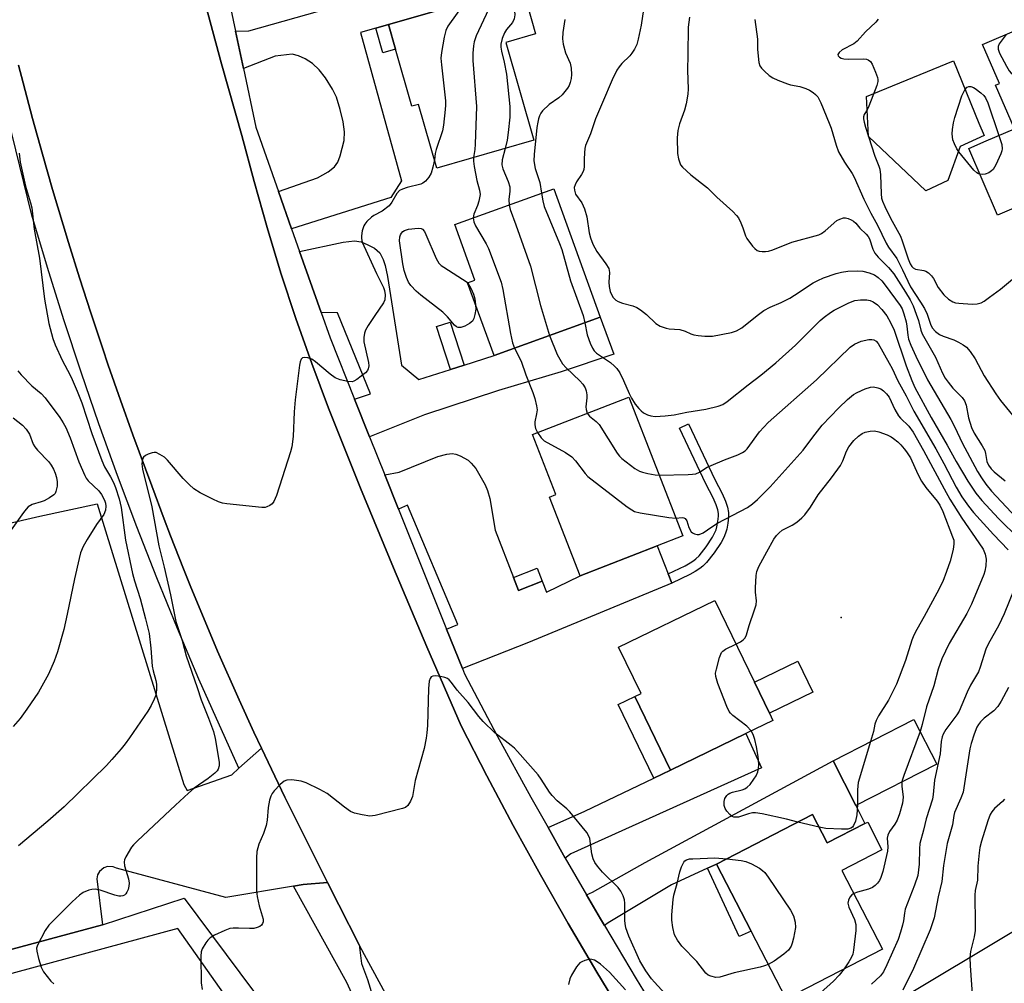
# Model space of a CAD drawing. Units: inches. Extents: x 1279760 to 1285760, y 481453 to 485453.
# Drawn here: x 1281461 to 1281722, y 483247 to 483503 of the extents above; entities that cross this region are included whole.
import ezdxf

# ---------------------------------------------------------------- set-up
doc = ezdxf.new("R2010")
doc.units = ezdxf.units.IN
doc.header["$MEASUREMENT"] = 0
for name, color, linetype in [('BLDG-Footprint', 5, 'Continuous'), ('CULTRL-Pad', 6, 'Continuous'), ('ELEV-Spot Elevation', 7, 'Continuous'), ('TRANS-Driveway', 251, 'Continuous'), ('TRANS-Non Street Sidewalk', 7, 'Continuous'), ('TRANS-Parking Lot', 4, 'Continuous'), ('TRANS-Road', 130, 'Continuous'), ('TRANS-Street Sidewalk', 7, 'Continuous'), ('Undefined', 1, 'Continuous')]:
    doc.layers.add(name, color=color, linetype=linetype)

msp = doc.modelspace()

# ---------------------------------------------------------------- linework, layer by layer
at = {"layer": 'BLDG-Footprint'}
for points, elevation in [([(1281594.19, 483510.78), (1281597.54, 483499.14), (1281589.6, 483496.86), (1281597.08, 483470.86), (1281571.27, 483463.44), (1281566.4, 483480.39), (1281564.67, 483479.9), (1281560.31, 483495.06), (1281558.43, 483501.6), (1281576.76, 483506.87), (1281585.63, 483509.42), (1281585.92, 483508.41)], 361.75), ([(1281752.74, 483464.92), (1281720.17, 483450.96), (1281712.58, 483468.67), (1281717.22, 483470.66), (1281724.69, 483473.86), (1281719.71, 483485.48), (1281720.7, 483485.91), (1281716.25, 483496.29), (1281735.71, 483504.63), (1281741.12, 483492.03), (1281745.65, 483481.46), (1281747.32, 483477.57)], 346.11), ([(1281614.7, 483423.85), (1281586.48, 483413.66), (1281579.48, 483432.98), (1281581.42, 483433.68), (1281576.08, 483448.45), (1281602.34, 483457.94)], 359.01), ([(1281629.83, 483363.14), (1281609.35, 483355.16), (1281601.2, 483376.08), (1281602.89, 483376.74), (1281596.68, 483392.68), (1281622.25, 483402.65), (1281636.62, 483365.78)], 358.61), ([(1281653.36, 483313.23), (1281633.35, 483303.55), (1281623.91, 483323.06), (1281625.53, 483323.84), (1281619.55, 483336.19), (1281645.15, 483348.58), (1281655.63, 483326.92), (1281659.62, 483318.69), (1281660.57, 483316.72)], 361.8), ([(1281704.05, 483305.08), (1281682.56, 483294.15), (1281676.52, 483306.03), (1281698.01, 483316.95)], 360.86), ([(1281671.1, 483291.75), (1281675, 483284.19), (1281685, 483289.35), (1281685.72, 483289.72), (1281689.52, 483282.35), (1281678.87, 483276.85), (1281689.64, 483255.97), (1281664.03, 483242.75), (1281654.74, 483260.75), (1281645.55, 483278.57)], 361.46)]:
    msp.add_lwpolyline(points, close=True, dxfattribs=dict(at, elevation=elevation))
at = {"layer": 'CULTRL-Pad'}
for points in [[(1281706.97, 483460.14), (1281701.14, 483457.46), (1281685.94, 483471.86), (1281685.41, 483482.52), (1281708.5, 483491.97), (1281715.28, 483475.4), (1281716.63, 483472.09), (1281710.27, 483469.23)], [(1281671.13, 483324.26), (1281659.62, 483318.69), (1281655.63, 483326.92), (1281667.15, 483332.49)]]:
    msp.add_lwpolyline(points, close=True, dxfattribs=at)
at = {"layer": 'ELEV-Spot Elevation'}
msp.add_point((1281678.65, 483344.04, 363.87), dxfattribs=at)
at = {"layer": 'TRANS-Driveway'}
msp.add_lwpolyline([(1281576.76, 483506.87), (1281558.43, 483501.6), (1281555.11, 483500.64), (1281551, 483499.46), (1281561.89, 483460.12), (1281559.08, 483455.69), (1281532.73, 483447.37), (1281529.24, 483457.28), (1281539.62, 483460.86), (1281542.46, 483462.49), (1281544.14, 483463.79), (1281544.96, 483465.04), (1281545.66, 483466.73), (1281546.66, 483470.76), (1281546.74, 483473.09), (1281546.4, 483475.77), (1281545.66, 483479.05), (1281544.63, 483482.28), (1281543.6, 483484.44), (1281541.72, 483487.41), (1281540, 483489.59), (1281538.31, 483491.24), (1281536.29, 483492.5), (1281534.55, 483493.32), (1281532.84, 483493.75), (1281528.39, 483493.23), (1281519.94, 483489.88), (1281517.82, 483499.87), (1281521.32, 483499.95), (1281574.48, 483514.94)], dxfattribs=at)
for points in [[(1281574.88, 483409.94), (1281578.54, 483411.11), (1281586.48, 483413.66), (1281614.7, 483423.85), (1281618.26, 483414.03), (1281604.3, 483409.34), (1281587.69, 483404.35), (1281568.01, 483397.87), (1281553.45, 483392.05), (1281549.46, 483402.04), (1281553.65, 483403.47), (1281544.89, 483425.02), (1281540.56, 483425.1), (1281534.85, 483441.33), (1281546.43, 483443.8), (1281549.39, 483444.12), (1281551.22, 483443.83), (1281553, 483443.11), (1281554.7, 483442.17), (1281556.16, 483440.91), (1281557.08, 483439.2), (1281557.59, 483437.61), (1281558.2, 483434.7), (1281561.95, 483411.13), (1281566.51, 483407.26)], [(1281591.64, 483354.72), (1281592.97, 483351.27), (1281599.29, 483353.7), (1281600.4, 483350.83), (1281609.35, 483355.16), (1281629.83, 483363.14), (1281632.73, 483355.68), (1281633.7, 483353.19), (1281595.61, 483337.44), (1281578.07, 483330.5), (1281573.88, 483340.96), (1281576.87, 483342.23), (1281563.46, 483373.88), (1281561.11, 483372.89), (1281557.5, 483381.94), (1281561.3, 483382.66), (1281571.6, 483386.86), (1281573.93, 483387.48), (1281575.38, 483387.65), (1281576.37, 483387.45), (1281577.52, 483386.99), (1281579.57, 483385.83), (1281580.39, 483385.11), (1281581.62, 483383.62), (1281584.15, 483379.32), (1281584.75, 483377.85), (1281585.33, 483375.73), (1281586.79, 483367.31)], [(1281605.39, 483280.17), (1281600.82, 483288.29), (1281610.62, 483292.6), (1281628.93, 483301.43), (1281633.35, 483303.55), (1281653.36, 483313.23), (1281657.49, 483304.17), (1281606.91, 483281.25)], [(1281645.55, 483278.57), (1281643.22, 483277.49), (1281633.61, 483273.07), (1281616.76, 483262.98), (1281615.79, 483262.26), (1281614.74, 483264.04), (1281611.05, 483270.39), (1281612.62, 483271.09), (1281626.64, 483278.98), (1281676.52, 483306.03), (1281682.56, 483294.15), (1281685, 483289.35), (1281675, 483284.19), (1281671.1, 483291.75)]]:
    msp.add_lwpolyline(points, close=True, dxfattribs=at)
at = {"layer": 'TRANS-Non Street Sidewalk'}
for points in [[(1281555.11, 483500.64), (1281558.43, 483501.6), (1281560.31, 483495.06), (1281556.99, 483494.1)], [(1281578.54, 483411.11), (1281574.88, 483409.94), (1281571.21, 483421.39), (1281574.87, 483422.57)], [(1281633.7, 483353.19), (1281632.73, 483355.68), (1281637.26, 483357.84), (1281638.55, 483358.56), (1281639.58, 483359.24), (1281640.11, 483359.67), (1281640.94, 483360.5), (1281642.84, 483362.82), (1281644.5, 483365.38), (1281645.08, 483366.49), (1281645.47, 483367.4), (1281645.69, 483368.17), (1281645.94, 483369.54), (1281646.08, 483370.96), (1281646.09, 483371.72), (1281645.92, 483372.71), (1281645.47, 483374), (1281644.65, 483375.83), (1281642.74, 483379.58), (1281635.7, 483394.37), (1281638.1, 483395.51), (1281645.13, 483380.76), (1281647.05, 483376.99), (1281647.96, 483374.99), (1281648.51, 483373.38), (1281648.76, 483371.93), (1281648.75, 483370.81), (1281648.58, 483369.17), (1281648.29, 483367.56), (1281648, 483366.52), (1281647.5, 483365.34), (1281646.8, 483364.03), (1281644.99, 483361.25), (1281642.93, 483358.71), (1281641.9, 483357.69), (1281641.17, 483357.09), (1281639.94, 483356.28), (1281638.48, 483355.46)], [(1281599.29, 483353.7), (1281592.97, 483351.27), (1281591.64, 483354.72), (1281597.97, 483357.15)], [(1281633.35, 483303.55), (1281628.93, 483301.43), (1281619.49, 483320.92), (1281623.91, 483323.06)], [(1281643.22, 483277.49), (1281645.55, 483278.57), (1281654.74, 483260.75), (1281651.6, 483259.3)]]:
    msp.add_lwpolyline(points, close=True, dxfattribs=at)
at = {"layer": 'TRANS-Parking Lot'}
for points in [[(1281408.4, 483357.75, 0), (1281465.86, 483370.97, 0), (1281481.09, 483374.27, 0), (1281504.13, 483299.67, 0), (1281505.01, 483298.14, 0), (1281516.81, 483302.32, 0), (1281518.73, 483304.02, 0), (1281524.72, 483309.33, 0), (1281530.94, 483296.32, 0), (1281542.27, 483273.66, 0), (1281535.76, 483273.17, 0), (1281533.2, 483272.74, 0), (1281515.22, 483269.68, 0), (1281486.23, 483277.52, 0), (1281485.31, 483277.87, 0), (1281483.79, 483277.89, 0), (1281482.84, 483277.54, 0), (1281481.73, 483276.59, 0), (1281481.21, 483275.7, 0), (1281480.98, 483274.69, 0), (1281482.51, 483262.4, 0), (1281453.81, 483254.75, 0)], [(1281656.22, 483219.81, 0), (1281762.46, 483283.48, 0), (1281771.96, 483289.31, 0), (1281810.11, 483234.31, 0)]]:
    msp.add_polyline3d(points, dxfattribs=at)
at = {"layer": 'TRANS-Road'}
for points in [[(1281456.65, 483760.28), (1281466.96, 483697.39), (1281488.6, 483601.68), (1281504.07, 483529.49), (1281508.94, 483510.29), (1281514.09, 483491.17), (1281519.54, 483472.12), (1281522.74, 483459.86), (1281526.2, 483447.66), (1281529.9, 483435.54), (1281533.85, 483423.49), (1281538.05, 483411.52), (1281542.49, 483399.65), (1281551.03, 483378.44), (1281559.75, 483357.3), (1281568.67, 483336.24), (1281577.78, 483315.27), (1281584.6, 483301.99), (1281591.6, 483288.81), (1281598.79, 483275.73), (1281606.18, 483262.75), (1281613.75, 483249.88), (1281627.47, 483227.23)], [(1281561.56, 483237.03), (1281552.07, 483254.48), (1281550.68, 483257.14), (1281545.26, 483267.73), (1281542.27, 483273.66), (1281530.94, 483296.32), (1281524.72, 483309.33), (1281522.73, 483313.61), (1281518.83, 483322.22), (1281513.08, 483335.16), (1281505.82, 483352.6), (1281504.05, 483356.97), (1281500.6, 483365.76), (1281498.9, 483370.17), (1281495.59, 483379.01), (1281490.59, 483392.63), (1281487.27, 483401.85), (1281484.04, 483411.09), (1281482.46, 483415.73), (1281479.38, 483425.02), (1281476.37, 483434.34), (1281473.45, 483443.68), (1281472.02, 483448.37), (1281469.25, 483457.76), (1281466.55, 483467.17), (1281463.94, 483476.61), (1281461.41, 483486.07), (1281460.18, 483490.81)]]:
    msp.add_lwpolyline(points, dxfattribs=at)
at = {"layer": 'TRANS-Street Sidewalk'}
for points in [[(1281627.47, 483227.23), (1281613.75, 483249.88), (1281606.18, 483262.75), (1281598.79, 483275.73), (1281591.6, 483288.81), (1281584.6, 483301.99), (1281577.78, 483315.27), (1281568.67, 483336.24), (1281559.75, 483357.3), (1281551.03, 483378.44), (1281542.49, 483399.65), (1281538.05, 483411.52), (1281533.85, 483423.49), (1281529.9, 483435.54), (1281526.2, 483447.66), (1281522.74, 483459.86), (1281519.54, 483472.12), (1281514.09, 483491.17), (1281508.94, 483510.29), (1281504.07, 483529.49), (1281488.6, 483601.68), (1281466.96, 483697.39), (1281456.65, 483760.28)], [(1281507.98, 483546.22), (1281517.82, 483499.87), (1281519.94, 483489.88), (1281523.23, 483474.37), (1281529.24, 483457.28), (1281532.73, 483447.37), (1281534.85, 483441.33), (1281540.56, 483425.1), (1281542.92, 483418.39), (1281549.46, 483402.04), (1281553.45, 483392.05), (1281557.5, 483381.94), (1281561.11, 483372.89), (1281573.88, 483340.96), (1281578.07, 483330.5), (1281578.63, 483329.09), (1281587.36, 483312.66), (1281596.29, 483296.34), (1281600.82, 483288.29), (1281605.39, 483280.17), (1281611.05, 483270.39), (1281614.74, 483264.04), (1281615.79, 483262.26), (1281624.25, 483248.04), (1281633.95, 483232.17)], [(1281460.18, 483490.81), (1281461.41, 483486.07), (1281463.94, 483476.61), (1281466.55, 483467.17), (1281469.25, 483457.76), (1281472.02, 483448.37), (1281473.45, 483443.68), (1281476.37, 483434.34), (1281479.38, 483425.02), (1281482.46, 483415.73), (1281484.04, 483411.09), (1281487.27, 483401.85), (1281490.59, 483392.63), (1281495.59, 483379.01), (1281498.9, 483370.17), (1281500.6, 483365.76), (1281504.05, 483356.97), (1281505.82, 483352.6), (1281513.08, 483335.16), (1281518.83, 483322.22), (1281522.73, 483313.61), (1281524.72, 483309.33), (1281518.73, 483304.02), (1281508.12, 483327.71), (1281502.43, 483341.12), (1281496.93, 483354.61), (1281491.61, 483368.17), (1281486.49, 483381.81), (1281481.55, 483395.51), (1281476.8, 483409.29), (1281472.25, 483423.12), (1281467.88, 483437.02), (1281463.71, 483450.98), (1281450.98, 483502.63)], [(1281548.69, 483244.22), (1281547.37, 483247.14), (1281533.2, 483272.74), (1281535.76, 483273.17), (1281542.27, 483273.66), (1281545.26, 483267.73), (1281550.68, 483257.14), (1281551.28, 483252.19), (1281552.85, 483247.92), (1281554.19, 483243.57)], [(1281453.81, 483254.75), (1281482.51, 483262.4), (1281504.23, 483269.47), (1281544.87, 483214.9)], [(1281548.68, 483196), (1281502.5, 483261.43), (1281439.38, 483244.32)]]:
    msp.add_lwpolyline(points, dxfattribs=at)
at = {"layer": 'Undefined'}
msp.add_line((1281672.85, 483288.36, 362), (1281667.2, 483289.74, 362), dxfattribs=at)
for points, elevation in [([(1281592.53, 483510.3), (1281592.01, 483509.35), (1281591.75, 483508.12), (1281591.76, 483506.98), (1281591.99, 483504.14), (1281591.87, 483503.08), (1281591.38, 483502.16), (1281589.82, 483500.28), (1281589.23, 483499.38), (1281588.62, 483497.9), (1281588.29, 483496.34), (1281588.29, 483495.56), (1281588.43, 483494.52), (1281589.16, 483491.57), (1281589.77, 483488.41), (1281590.69, 483479.85), (1281590.69, 483477), (1281590.28, 483472.89), (1281589.98, 483470.85), (1281589.43, 483468.66)], 358), ([(1281578.75, 483507.44), (1281574.23, 483501.17), (1281573.67, 483500.02), (1281573.24, 483498.28), (1281572.49, 483494.15), (1281572.36, 483492.67), (1281572.49, 483490.93), (1281573.55, 483481.33), (1281573.61, 483480.18), (1281573.54, 483478.99), (1281573.07, 483474.83), (1281572.82, 483473.36), (1281571.13, 483468.42), (1281570.88, 483467.36), (1281570.63, 483465.68)], 362), ([(1281585.98, 483508.42), (1281585.03, 483505.61), (1281581.72, 483498.61), (1281581.22, 483497.04), (1281581.01, 483495.98), (1281580.86, 483494.03), (1281580.87, 483492.07), (1281581.86, 483479.86), (1281581.47, 483469.78), (1281581.36, 483468.36), (1281581.05, 483466.25)], 360), ([(1281626.74, 483509.18), (1281625.54, 483501.44), (1281624.8, 483497.72), (1281624.42, 483496.32), (1281623.83, 483495.1), (1281623.09, 483493.95), (1281622.53, 483493.31), (1281620.44, 483491.29), (1281619.7, 483490.4), (1281619.06, 483489.45), (1281617.85, 483486.9), (1281615.25, 483480.85), (1281613.47, 483476.58), (1281612.09, 483472.54), (1281610.81, 483469.5), (1281610.62, 483468.69), (1281610.49, 483467.55), (1281610.41, 483465.82), (1281610.42, 483463.91), (1281610.31, 483463.1), (1281610.14, 483462.54), (1281609.75, 483461.75), (1281608.42, 483459.78), (1281608, 483459.02), (1281607.81, 483458.34), (1281607.82, 483457.56), (1281608.16, 483456.53), (1281609.8, 483454.19), (1281610.47, 483452.66), (1281611.09, 483450.52), (1281611.72, 483446.28), (1281612.13, 483444.9), (1281612.74, 483443.28), (1281613.79, 483441.27), (1281616.22, 483438.06), (1281616.93, 483436.81), (1281617.07, 483436.28), (1281617.11, 483435.73), (1281616.96, 483433.16), (1281617.04, 483431.99), (1281617.37, 483430.64), (1281618.05, 483429.21), (1281618.79, 483428.41), (1281619.49, 483427.98), (1281620.56, 483427.62), (1281623.36, 483426.91), (1281624.41, 483426.47), (1281625.37, 483425.83), (1281626.97, 483424.55), (1281629.43, 483422.14), (1281630.62, 483421.5), (1281632.17, 483420.95), (1281632.99, 483420.79), (1281635.83, 483420.58), (1281637.23, 483420.16), (1281638.75, 483419.44), (1281639.52, 483419.16), (1281640.68, 483418.97), (1281642.46, 483418.81), (1281643.65, 483418.78), (1281644.52, 483418.84), (1281649.59, 483419.82), (1281650.9, 483420.26), (1281652.27, 483421.03), (1281656.34, 483424.31), (1281658.18, 483425.62), (1281659.85, 483426.49), (1281662.77, 483427.77), (1281665.04, 483428.93), (1281666.29, 483429.67), (1281671.22, 483432.96), (1281672.47, 483433.61), (1281674.01, 483434.28), (1281677.34, 483435.43), (1281678.75, 483435.82), (1281680.46, 483436.04), (1281683.03, 483436.21), (1281684.46, 483436.08), (1281686.14, 483435.62), (1281687.5, 483435.09), (1281688.49, 483434.44), (1281689.46, 483433.5), (1281690.36, 483432.38), (1281694.33, 483426.93), (1281694.86, 483426.06), (1281695.36, 483424.78), (1281695.92, 483422.6), (1281696.12, 483421.5), (1281696.36, 483419.05), (1281696.6, 483418.03), (1281697.21, 483416.41), (1281698.5, 483413.48), (1281701.61, 483407.22), (1281707.78, 483396.66), (1281708.87, 483394.62), (1281710.84, 483390.47), (1281714.93, 483382.86), (1281715.95, 483381.14), (1281717.09, 483379.46), (1281718.61, 483377.63), (1281727.79, 483367.81)], 354), ([(1281605.31, 483502.93), (1281604.78, 483499.5), (1281604.63, 483497.78), (1281604.81, 483496.36), (1281605.46, 483494.12), (1281606.69, 483491.36), (1281606.98, 483490.02), (1281607.07, 483488.37), (1281606.94, 483487.3), (1281606.69, 483486.23), (1281606.4, 483485.44), (1281606.01, 483484.69), (1281605.32, 483483.77), (1281604.56, 483482.9), (1281603.7, 483482.16), (1281601.17, 483480.39), (1281599.36, 483478.69), (1281598.9, 483478.03), (1281598.54, 483477.31), (1281598.27, 483476.53), (1281598.08, 483475.68), (1281597.86, 483474.22), (1281597.12, 483467.08), (1281597.04, 483465.36), (1281597.37, 483463.36), (1281598.66, 483459.62), (1281599.1, 483456.77)], 356), ([(1281638.43, 483503.56), (1281638.06, 483500.9), (1281637.99, 483493.62), (1281637.86, 483489.43), (1281638.02, 483484.49), (1281637.97, 483483.06), (1281637.49, 483480.55), (1281637.07, 483478.89), (1281635.71, 483475.18), (1281635.28, 483473.49), (1281635.09, 483471.47), (1281635.24, 483467.38), (1281635.49, 483465.95), (1281635.8, 483464.86), (1281636.03, 483464.35), (1281636.55, 483463.68), (1281638.76, 483461.7), (1281643.22, 483458.18), (1281645.64, 483455.75), (1281649.91, 483451.92), (1281650.92, 483450.9), (1281651.4, 483450.21), (1281652.03, 483448.92), (1281652.57, 483447.59), (1281653.25, 483445.5), (1281653.61, 483444.75), (1281655.14, 483442.69), (1281655.72, 483442.08), (1281656.36, 483441.6), (1281656.87, 483441.42), (1281657.7, 483441.29), (1281658.56, 483441.28), (1281659.4, 483441.39), (1281660.49, 483441.74), (1281665.59, 483443.75), (1281672.72, 483445.75), (1281673.5, 483446.12), (1281674.44, 483446.79), (1281677.57, 483449.54), (1281678.29, 483449.91), (1281679.31, 483450.21), (1281679.83, 483450.25), (1281680.58, 483450.08), (1281681.31, 483449.75), (1281681.99, 483449.33), (1281682.55, 483448.79), (1281683.67, 483447.48), (1281685.34, 483445.89), (1281685.85, 483445.28), (1281686.19, 483444.69), (1281687.07, 483441.91), (1281687.58, 483440.9), (1281688.47, 483439.8), (1281691.22, 483437.09), (1281692.71, 483435.37), (1281695.79, 483430.53), (1281697.02, 483428.43), (1281697.8, 483426.86), (1281698.63, 483424.65), (1281699.18, 483422.96), (1281699.81, 483420.42), (1281700.16, 483419.42), (1281703.74, 483413.24), (1281705.63, 483409.02), (1281706.34, 483407.69), (1281707.06, 483406.57), (1281708.31, 483404.98), (1281710.78, 483402.5), (1281711.41, 483401.62), (1281711.88, 483400.44), (1281712.5, 483397.1), (1281713.28, 483394.58), (1281713.98, 483393.06), (1281716.13, 483389.64), (1281716.8, 483388.4), (1281717.05, 483387.63), (1281717.37, 483385.49), (1281717.8, 483384.51), (1281718.49, 483383.59), (1281719.31, 483382.76), (1281722.25, 483380.37)], 352), ([(1281655.75, 483502.98), (1281656.5, 483497.67), (1281656.5, 483495.02), (1281656.71, 483492.34), (1281656.84, 483491.47), (1281657.1, 483490.66), (1281657.55, 483489.99), (1281658.32, 483489.19), (1281659.58, 483488.06), (1281660.51, 483487.41), (1281661.87, 483486.8), (1281664.39, 483485.85), (1281665.23, 483485.62), (1281667.66, 483485.16), (1281669.32, 483484.64), (1281670.31, 483484.14), (1281671.24, 483483.56), (1281671.89, 483483.01), (1281672.47, 483482.36), (1281673.29, 483480.83), (1281675.53, 483475.44), (1281676, 483474.04), (1281677.32, 483469.52), (1281678.01, 483467.8), (1281679.57, 483465.06), (1281681.57, 483461.99), (1281682.12, 483461.02), (1281684.68, 483455.19), (1281686.57, 483451.45), (1281688.34, 483448.28), (1281690.59, 483443.54), (1281691.27, 483442.44), (1281693.44, 483439.42), (1281695.01, 483436.41), (1281697.05, 483431.94), (1281699.79, 483427.81), (1281700.83, 483426.12), (1281701.53, 483424.63), (1281702.44, 483421.98), (1281702.89, 483421.04), (1281703.74, 483420.07), (1281704.8, 483419.27), (1281705.77, 483418.78), (1281708.6, 483417.82), (1281709.88, 483417.21), (1281711.08, 483416.5), (1281711.98, 483415.86), (1281712.96, 483414.78), (1281714.26, 483412.79), (1281716.67, 483408.25), (1281719.77, 483403.5), (1281721.03, 483401.71), (1281724.19, 483397.84)], 350), ([(1281688.5, 483503.03), (1281687.91, 483502.24), (1281685.13, 483499.67), (1281682.89, 483497.17), (1281682.01, 483496.5), (1281678.96, 483494.87), (1281678.13, 483494.19), (1281677.81, 483493.64), (1281677.87, 483493.31), (1281678.22, 483492.89), (1281678.65, 483492.68), (1281679.43, 483492.49), (1281680.64, 483492.41), (1281684.59, 483492.51), (1281685.43, 483492.39), (1281685.87, 483492.22), (1281686.43, 483491.75), (1281686.87, 483491.05), (1281687.82, 483488.91), (1281688.33, 483487.55), (1281688.45, 483487.01), (1281688.46, 483486.46), (1281688.19, 483485.37), (1281686.06, 483479.93), (1281685.56, 483478.9), (1281684.8, 483477.67), (1281684.65, 483477.06), (1281684.65, 483476.51), (1281684.77, 483475.69), (1281685.13, 483474.35), (1281687.64, 483466.66), (1281688.67, 483463.99), (1281688.91, 483463.15), (1281689.1, 483461.7), (1281689.27, 483456.61), (1281689.42, 483455.49), (1281689.65, 483454.69), (1281690.25, 483453.25), (1281691.77, 483450.12), (1281694.41, 483445.37), (1281694.91, 483444.13), (1281696.49, 483439.37), (1281697.03, 483438.05), (1281697.42, 483437.34), (1281697.77, 483436.95), (1281698.39, 483436.58), (1281700.63, 483436.3), (1281701.14, 483436.12), (1281701.83, 483435.63), (1281702.66, 483434.82), (1281703.2, 483434.13), (1281704.46, 483431.77), (1281705.94, 483429.75), (1281707.16, 483428.6), (1281708.32, 483427.89), (1281709.03, 483427.67), (1281709.89, 483427.54), (1281713.43, 483427.34), (1281714.84, 483427.42), (1281715.86, 483427.69), (1281716.63, 483428.1), (1281718.09, 483429.14), (1281720.97, 483431.31), (1281724.21, 483433.93)], 348), ([(1281722.54, 483498.98), (1281720.68, 483496.49), (1281720.38, 483495.78), (1281720.35, 483495.04), (1281720.74, 483493.99), (1281722.58, 483490.58), (1281723.32, 483489.32), (1281723.87, 483488.67), (1281724.57, 483488.2), (1281726.19, 483487.48), (1281744.63, 483479.89), (1281745.73, 483479.48), (1281746.57, 483479.31)], 346), ([(1281715.5, 483461.85), (1281715.13, 483461.95), (1281714.7, 483462.19), (1281713.92, 483462.89), (1281709.94, 483467.78), (1281709.42, 483468.59), (1281708.78, 483469.9), (1281708.38, 483470.98), (1281708.21, 483471.76), (1281708.15, 483472.57), (1281708.24, 483473.73), (1281708.53, 483475.48), (1281708.9, 483476.88), (1281710.73, 483482.7), (1281711.56, 483484.25), (1281712.18, 483484.98), (1281712.6, 483485.14), (1281713.08, 483485.12), (1281713.83, 483484.9), (1281714.3, 483484.65), (1281715.76, 483483.48), (1281716.53, 483482.74), (1281717.02, 483482.12), (1281717.64, 483480.79), (1281720.55, 483472.09)], 348), ([(1281720.55, 483472.09), (1281721.32, 483469.74), (1281721.48, 483468.62), (1281721.39, 483468.07), (1281721.11, 483467.26), (1281719.79, 483464.3), (1281719.04, 483463.07), (1281718.64, 483462.69), (1281717.94, 483462.23), (1281716.92, 483461.87), (1281716.13, 483461.8), (1281715.5, 483461.85)], 348), ([(1281589.43, 483468.66), (1281588.66, 483465.67), (1281588.57, 483464.33), (1281588.81, 483463.3), (1281590.28, 483459.89), (1281590.7, 483458.49), (1281590.71, 483457.33), (1281590.38, 483455.14), (1281590.46, 483453.65)], 358), ([(1281460.34, 483467.4), (1281460.67, 483465.05), (1281462.01, 483458.7), (1281463.4, 483454.2), (1281463.71, 483452.88), (1281464.33, 483447.28), (1281465.79, 483439.5), (1281467.13, 483428.61), (1281468.25, 483422.2), (1281469.33, 483418.19), (1281469.91, 483416.51), (1281471.75, 483412.41), (1281473.22, 483409.76), (1281474.14, 483407.94), (1281475.76, 483404.22), (1281476.98, 483401.11), (1281479.62, 483392.99), (1281482.28, 483385.82), (1281483.04, 483384.13), (1281484.66, 483381.44), (1281485.45, 483379.92), (1281485.96, 483378.62), (1281486.92, 483375.58), (1281487.42, 483373.32), (1281488.58, 483364.63), (1281490.5, 483355.76), (1281490.99, 483353.79), (1281492.54, 483349.08), (1281493.96, 483343.74), (1281494.91, 483339.81), (1281495.34, 483335.95), (1281495.66, 483331.11), (1281495.92, 483329.88), (1281496.66, 483327.38), (1281496.87, 483326.32), (1281496.86, 483324.91), (1281496.63, 483323.47), (1281496.26, 483322.41), (1281495.41, 483320.67), (1281494.5, 483319.18), (1281489.68, 483312.13), (1281488.54, 483310.53), (1281487.46, 483309.18), (1281484.99, 483306.31), (1281483.53, 483304.76), (1281472.32, 483293.79), (1281467.94, 483289.94), (1281460.22, 483283.41)], 364), ([(1281570.63, 483465.68), (1281570.24, 483463.68), (1281569.75, 483462.07), (1281569.18, 483461.08), (1281568.25, 483459.97), (1281567.59, 483459.44), (1281567.08, 483459.22), (1281563.45, 483458.31), (1281562.13, 483457.86), (1281561.41, 483457.48), (1281560.67, 483456.68), (1281559.32, 483454.37), (1281558.59, 483453.47), (1281556.79, 483452.05), (1281554.6, 483450.87), (1281553.9, 483450.41), (1281552.67, 483449.25), (1281552.14, 483448.59), (1281551.88, 483448.11), (1281551.47, 483446.82), (1281551.24, 483445.48), (1281551.27, 483444.74), (1281551.49, 483443.76), (1281555.24, 483435.43), (1281557.12, 483431.74), (1281557.43, 483430.93), (1281557.57, 483429.81), (1281557.46, 483428.42), (1281557.15, 483427.65), (1281554.79, 483424.31), (1281553.03, 483421.64), (1281552.33, 483420.39), (1281552.07, 483419.6), (1281551.92, 483418.48), (1281551.94, 483417.35), (1281553.15, 483411.83), (1281553.19, 483410.97), (1281553.05, 483410.15), (1281552.84, 483409.65), (1281552.32, 483409.03), (1281550.02, 483407.3), (1281549.29, 483406.89), (1281548.79, 483406.72), (1281547.67, 483406.74), (1281545.64, 483407.19), (1281544.29, 483407.74), (1281542.93, 483408.75), (1281539.11, 483412.02), (1281538.06, 483412.67), (1281537.02, 483413.05), (1281536.26, 483413.18), (1281535.6, 483413.04), (1281535.27, 483412.72), (1281534.97, 483411.98), (1281534.82, 483411.11), (1281533.67, 483401.9), (1281533.37, 483398.7), (1281533.12, 483392.16), (1281532.81, 483389.45), (1281532.45, 483388.08), (1281528.68, 483376.49), (1281528.03, 483374.91), (1281527.54, 483374.27), (1281526.91, 483373.81), (1281526.18, 483373.47), (1281525.67, 483373.33), (1281524.8, 483373.28), (1281515.56, 483374.28), (1281514.4, 483374.48), (1281513.33, 483374.79), (1281511.76, 483375.48), (1281508.42, 483377.2), (1281506.72, 483378.25), (1281505.47, 483379.37), (1281503.9, 483380.97), (1281499.79, 483385.88), (1281498.92, 483386.63), (1281497.72, 483387.42), (1281496.73, 483387.87), (1281496.22, 483387.92), (1281495.7, 483387.84), (1281494.66, 483387.5), (1281493.93, 483387.14), (1281493.36, 483386.66), (1281493.14, 483386.22), (1281492.97, 483384.92), (1281493.16, 483383.49), (1281495.57, 483373.51), (1281497.43, 483363.14), (1281498.87, 483357.44), (1281500.56, 483350.11), (1281501.98, 483343), (1281503.62, 483337.94), (1281504.75, 483333.93), (1281507.64, 483325.5), (1281508.68, 483322.22), (1281510.65, 483317.37), (1281511.95, 483313.75), (1281512.4, 483311.9), (1281513.33, 483306.69), (1281513.5, 483305.51), (1281513.51, 483304.65), (1281513.24, 483303.78), (1281512.93, 483303.35), (1281512.35, 483302.76), (1281510.55, 483301.31), (1281506.87, 483298.72), (1281505.31, 483297.4), (1281501.86, 483294.26), (1281491.81, 483284.76), (1281490.77, 483283.72), (1281490.22, 483283.05), (1281488.7, 483280.51), (1281488.36, 483279.72), (1281488.24, 483279.19), (1281488.36, 483278.09), (1281489.41, 483274.69), (1281489.61, 483273.54), (1281489.52, 483272.69), (1281489.3, 483271.85), (1281488.99, 483271.07), (1281488.69, 483270.64), (1281488.31, 483270.33), (1281487.86, 483270.12), (1281487.38, 483270.02), (1281486.84, 483270.05), (1281485.74, 483270.34), (1281481.88, 483271.63), (1281480.51, 483271.88), (1281479.7, 483271.81), (1281478.89, 483271.62), (1281477.34, 483271.03), (1281476.42, 483270.34), (1281474.48, 483268.53), (1281468.28, 483262.35), (1281467.28, 483260.94), (1281465.23, 483257.07), (1281465.01, 483256.27), (1281465.04, 483255.44), (1281465.52, 483253.44), (1281466.2, 483251.17), (1281466.85, 483249.9), (1281468.75, 483247.43), (1281469.55, 483246.78)], 362), ([(1281581.05, 483466.25), (1281581.03, 483465.3), (1281581.23, 483463.86), (1281581.95, 483460.15), (1281582.63, 483457.6), (1281582.76, 483456.43), (1281582.44, 483454.7), (1281582.08, 483453.56), (1281581.16, 483451.25), (1281580.95, 483450.21)], 360), ([(1281599.1, 483456.77), (1281599.41, 483454.77), (1281599.81, 483453.27), (1281603.87, 483443.42), (1281604.45, 483441.85), (1281606.8, 483433.49), (1281610.14, 483424.34), (1281610.64, 483422.38)], 356), ([(1281590.46, 483453.65), (1281590.77, 483452.5), (1281592.29, 483448.42), (1281596.16, 483437.38), (1281598.83, 483426.96), (1281601.21, 483418.98)], 358), ([(1281580.95, 483450.21), (1281581.1, 483449.18), (1281581.53, 483448.12), (1281584.37, 483443.36), (1281585.05, 483442.07), (1281588.41, 483433.18), (1281588.85, 483431.17), (1281590.87, 483419.53), (1281591.4, 483417.08), (1281591.88, 483415.61)], 360), ([(1281581.6, 483427.13), (1281581.62, 483425.96), (1281581.41, 483424.57), (1281581.12, 483423.51), (1281580.77, 483422.81), (1281579.95, 483422.14), (1281578.71, 483421.49), (1281577.69, 483421.13), (1281576.97, 483421.13), (1281576.53, 483421.31), (1281575.94, 483421.77), (1281574.15, 483423.93), (1281572.88, 483425.2), (1281567.07, 483429.73), (1281565.78, 483430.81), (1281564.43, 483432.24), (1281563.79, 483433.14), (1281563.21, 483434.41), (1281562.58, 483436.26), (1281562.26, 483437.99), (1281561.4, 483444.11), (1281561.45, 483445.22), (1281561.65, 483445.71), (1281561.94, 483446.17), (1281562.3, 483446.58), (1281562.72, 483446.9), (1281563.77, 483447.25), (1281566.33, 483447.54), (1281567.09, 483447.45), (1281567.51, 483447.21), (1281567.99, 483446.58), (1281568.39, 483445.81), (1281571.08, 483439.44), (1281571.81, 483438.18), (1281572.43, 483437.6), (1281573.14, 483437.1), (1281579.37, 483433.16), (1281579.49, 483432.98)], 362), ([(1281579.49, 483432.98), (1281580.42, 483431.35), (1281580.99, 483430), (1281581.37, 483428.72), (1281581.6, 483427.13)], 362), ([(1281610.64, 483422.38), (1281611.25, 483419.16), (1281612, 483416.95), (1281612.6, 483415.64), (1281613.1, 483414.94), (1281613.69, 483414.34), (1281617.41, 483411.79), (1281618.52, 483410.86), (1281619.11, 483410.23), (1281619.86, 483409.06), (1281620.9, 483407.05), (1281622.38, 483403.6), (1281623.02, 483402.32), (1281624.01, 483400.75), (1281624.92, 483399.59), (1281625.52, 483398.97), (1281626.22, 483398.45), (1281627.27, 483397.91), (1281628.1, 483397.62), (1281629.26, 483397.48), (1281631.95, 483397.63), (1281634.32, 483397.88), (1281637.67, 483398.61), (1281642.76, 483399.46), (1281645.98, 483400.19), (1281647.25, 483400.69), (1281648.41, 483401.47), (1281653.95, 483405.84), (1281657.34, 483408.41), (1281661.37, 483411.72), (1281666.52, 483416.42), (1281673.07, 483422.94), (1281674.18, 483423.87), (1281675.81, 483425.09), (1281676.81, 483425.69), (1281680.73, 483427.68), (1281682.34, 483428.32), (1281683.77, 483428.47), (1281685.51, 483428.44), (1281686.35, 483428.29), (1281687.14, 483427.94), (1281688.34, 483427.11), (1281689.46, 483425.94), (1281690.79, 483424.18), (1281691.81, 483422.48), (1281692.73, 483420.39), (1281695.97, 483410.96), (1281697.41, 483407.03), (1281698.21, 483405.17), (1281702.56, 483397.19), (1281706.86, 483389.86), (1281709.24, 483385.54), (1281712.29, 483380.31), (1281714.41, 483377.14), (1281716.02, 483375.16), (1281720.5, 483370.35), (1281725.9, 483365.02)], 356), ([(1281601.21, 483418.98), (1281603.25, 483413.93), (1281604.7, 483411.44), (1281605.6, 483410.36), (1281609.27, 483406.96), (1281610.05, 483406.07), (1281610.66, 483405.09), (1281610.95, 483404.32), (1281611.12, 483403.25), (1281611.11, 483402.42), (1281610.86, 483400.05), (1281610.95, 483399.3), (1281611.26, 483398.37)], 358), ([(1281591.88, 483415.61), (1281593.66, 483412.16), (1281594.94, 483408.52), (1281596.82, 483403.86), (1281597.32, 483402.23), (1281597.79, 483400.3), (1281597.92, 483399.2), (1281597.8, 483398.18), (1281597.34, 483396.08), (1281597.31, 483395.28), (1281597.5, 483394.25), (1281598.01, 483393.2)], 360), ([(1281630.36, 483381.85), (1281638.05, 483382.05), (1281639.21, 483382.12), (1281640.06, 483382.27), (1281641.08, 483382.71), (1281643.08, 483383.97), (1281644.13, 483384.49), (1281647.67, 483385.94), (1281651.21, 483387.27), (1281652.51, 483387.88), (1281653.14, 483388.35), (1281653.72, 483388.92), (1281657.01, 483393.38), (1281659.31, 483395.88), (1281672.09, 483407.24), (1281681.03, 483415.91), (1281682.2, 483416.71), (1281683.99, 483417.51), (1281686.01, 483417.93), (1281686.85, 483417.97), (1281687.37, 483417.88), (1281688.01, 483417.46), (1281688.49, 483416.83), (1281691.41, 483411.68), (1281692.2, 483410.18), (1281693.71, 483406.95), (1281695.95, 483402.95), (1281697.99, 483398.89), (1281703.83, 483388.91), (1281705.97, 483384.99), (1281709.22, 483378.7), (1281710.75, 483376.17), (1281712.48, 483373.66), (1281713.84, 483371.97), (1281719.1, 483366.1), (1281722.99, 483362.06)], 358), ([(1281460.03, 483409.64), (1281460.9, 483408.55), (1281463.73, 483405.61), (1281466.17, 483403.58), (1281467.29, 483402.46), (1281471.14, 483397.2), (1281472.09, 483395.77), (1281472.73, 483394.58), (1281473.9, 483391.84), (1281476.24, 483385.43), (1281477.79, 483381.79), (1281478.2, 483381.06), (1281478.71, 483380.39), (1281481.48, 483377.71), (1281482.22, 483376.79), (1281483.05, 483375.22), (1281483.26, 483374.43), (1281483.35, 483373.64), (1281483.29, 483372.6), (1281482.84, 483371.43), (1281480.91, 483368.74), (1281478.45, 483364.78), (1281477.39, 483362.93), (1281476.68, 483361.25), (1281476.27, 483359.78), (1281475.06, 483354.37), (1281473.14, 483344.99), (1281472.2, 483340.86), (1281470.55, 483334.92), (1281469.66, 483332.45), (1281468.17, 483329), (1281465.51, 483324.24), (1281462.42, 483319.71), (1281460.59, 483317.23), (1281458.73, 483315.15)], 366), ([(1281634.79, 483370.48), (1281636.47, 483370.6), (1281636.91, 483370.54), (1281637.28, 483370.36), (1281637.66, 483369.79), (1281638.24, 483367.97), (1281638.84, 483366.87), (1281639.21, 483366.55), (1281639.69, 483366.32), (1281640.47, 483366.14), (1281641, 483366.16), (1281641.99, 483366.58), (1281644.37, 483368.2), (1281645.87, 483369.09), (1281653.78, 483373.32), (1281655.12, 483374.27), (1281656.43, 483375.41), (1281659.82, 483378.8), (1281668.59, 483388.5), (1281671.14, 483392.02), (1281673.62, 483395.14), (1281678.03, 483399.8), (1281680.33, 483402.01), (1281681.93, 483403.28), (1281682.92, 483403.89), (1281685.08, 483404.79), (1281686.46, 483405.24), (1281687.3, 483405.33), (1281688.43, 483405.13), (1281689.22, 483404.81), (1281689.9, 483404.32), (1281690.7, 483403.52), (1281691.4, 483402.58), (1281692.91, 483399.37), (1281693.94, 483397.68), (1281694.47, 483397.04), (1281696.63, 483394.88), (1281697.76, 483393.27), (1281700.56, 483388.47), (1281706.03, 483378.22), (1281707.57, 483375.52), (1281710.7, 483370.49), (1281715.24, 483363.93), (1281716.35, 483362.19), (1281716.91, 483360.9), (1281717.18, 483359.57), (1281717.07, 483357.81), (1281716.82, 483356.35), (1281716.6, 483355.49), (1281713.28, 483347.59), (1281712.03, 483345.12), (1281707.32, 483337.14), (1281705.43, 483333.1), (1281704.48, 483330.36), (1281703.28, 483325.93), (1281701.37, 483320.32), (1281700.18, 483315.62), (1281699.62, 483313.79)], 360), ([(1281458.81, 483397.16), (1281461.23, 483395.15), (1281462.23, 483394.15), (1281463.08, 483392.74), (1281464.1, 483390.13), (1281464.5, 483389.41), (1281465.21, 483388.54), (1281468.2, 483385.46), (1281468.88, 483384.51), (1281469.48, 483383.48), (1281469.96, 483382.4), (1281470.26, 483381.27), (1281470.42, 483380.1), (1281470.45, 483378.93), (1281470.14, 483377.54), (1281469.89, 483377.05), (1281469.54, 483376.66), (1281468.43, 483375.86), (1281466.96, 483375.05), (1281466.19, 483374.76), (1281463.81, 483374.1), (1281462.78, 483373.5), (1281462.19, 483372.89), (1281461.48, 483371.98), (1281457.83, 483366.75)], 368), ([(1281611.26, 483398.37), (1281611.84, 483397.56), (1281613.59, 483396.15), (1281614.4, 483395.31), (1281619.16, 483387.75), (1281619.83, 483386.9), (1281620.46, 483386.32), (1281623.9, 483383.67), (1281625.11, 483382.92), (1281625.91, 483382.64), (1281627.3, 483382.31), (1281629.28, 483381.94), (1281630.36, 483381.85)], 358), ([(1281598.01, 483393.2), (1281598.96, 483391.83), (1281599.76, 483391.04), (1281605.44, 483387.89), (1281607.15, 483386.76), (1281608.11, 483385.7), (1281610.66, 483382.3), (1281611.43, 483381.49), (1281621.84, 483373.49), (1281623.05, 483372.64), (1281623.83, 483372.27), (1281625.27, 483371.92), (1281632.94, 483370.63), (1281634.79, 483370.48)], 360), ([(1281650.74, 483337.03), (1281651.91, 483337.62), (1281652.62, 483338.1), (1281653.16, 483338.71), (1281653.51, 483339.45), (1281654.23, 483341.95), (1281655.7, 483346.09), (1281656.1, 483347.48), (1281656.16, 483348.5), (1281655.92, 483350.83), (1281655.91, 483351.99), (1281656.08, 483355.19), (1281656.27, 483356.33), (1281656.8, 483357.59), (1281658.91, 483361.52), (1281660.83, 483364.86), (1281661.49, 483365.84), (1281662.18, 483366.61), (1281662.99, 483367.26), (1281665.7, 483368.64), (1281666.9, 483369.43), (1281668.26, 483370.54), (1281669.03, 483371.36), (1281670.55, 483373.38), (1281672.61, 483376.7), (1281676.15, 483381.15), (1281678.46, 483384.43), (1281679.14, 483385.66), (1281680.08, 483388.25), (1281680.72, 483389.45), (1281682.02, 483391.06), (1281683.32, 483392.26), (1281684.25, 483392.94), (1281685.02, 483393.31), (1281686.39, 483393.6), (1281687.51, 483393.63), (1281688.64, 483393.37), (1281690.86, 483392.56), (1281691.92, 483392.07), (1281692.62, 483391.61), (1281693.71, 483390.72), (1281694.51, 483389.95), (1281695.42, 483388.92), (1281696.03, 483388.09), (1281697.05, 483386.48), (1281699, 483382.12), (1281699.99, 483380.29), (1281701.15, 483378.62), (1281704.17, 483374.98), (1281704.91, 483373.9), (1281705.71, 483372.19), (1281708.28, 483365.53), (1281708.56, 483364.58), (1281708.63, 483363.6), (1281708.4, 483362.17), (1281707.61, 483359.04), (1281706.68, 483356.27), (1281705.67, 483353.66), (1281704.13, 483350.56), (1281700.75, 483344.3), (1281698.75, 483340.85), (1281698, 483339.35), (1281697.49, 483338.05), (1281695.77, 483332.67), (1281693.36, 483326.38), (1281691.28, 483322.11), (1281688.63, 483317.92), (1281687.97, 483316.69), (1281687.65, 483315.74), (1281687.24, 483313.78), (1281686.48, 483311.09)], 362), ([(1281726.11, 483355.3), (1281721.96, 483345.09), (1281720.52, 483342.08), (1281717.7, 483336.97), (1281717.06, 483335.64), (1281715.64, 483330.92), (1281715.13, 483329.62), (1281713.07, 483326.07), (1281712.11, 483324.25), (1281710.01, 483319.22), (1281709.39, 483318.24), (1281706.48, 483314.29), (1281705.79, 483313.12), (1281705.48, 483312.39), (1281705.2, 483311.12), (1281704.96, 483307.86), (1281703.48, 483300.88), (1281703.14, 483297.08), (1281702.95, 483295.77), (1281701.28, 483290.61), (1281700.58, 483287.57), (1281699.61, 483284), (1281699.48, 483282.64), (1281699.4, 483278.55), (1281699.01, 483275.52), (1281698.2, 483272.99), (1281695.7, 483266.58), (1281695.46, 483265.54), (1281695.21, 483263.45), (1281695, 483262.38), (1281694.48, 483260.52), (1281693.78, 483258.53), (1281690.81, 483251.77), (1281689.92, 483249.94), (1281689.11, 483248.85), (1281686.76, 483246.65)], 358), ([(1281654.81, 483313.93), (1281653.62, 483315.21), (1281649.88, 483318.08), (1281649.25, 483318.67), (1281648.9, 483319.12), (1281648.28, 483320.43), (1281645.95, 483326.5), (1281645.35, 483328.43), (1281645.34, 483329.27), (1281645.56, 483330.38), (1281646.38, 483333.47), (1281646.89, 483334.75), (1281647.24, 483335.16), (1281647.92, 483335.65), (1281650.74, 483337.03)], 362), ([(1281631.91, 483244.13), (1281629.08, 483247.16), (1281628.33, 483248.06), (1281626.83, 483250.22), (1281625.24, 483252.86), (1281622.26, 483259.42), (1281621.52, 483261.64), (1281621.29, 483262.8), (1281621.22, 483263.6), (1281621.26, 483268.21), (1281621.13, 483269.05), (1281620.75, 483270.11), (1281620.12, 483271.39), (1281619.46, 483272.32), (1281615.29, 483276.46), (1281613.92, 483278.02), (1281613.26, 483278.98), (1281612.85, 483279.99), (1281612.5, 483281.33), (1281611.9, 483285.38), (1281611.61, 483286.18), (1281611.14, 483286.92), (1281606.65, 483292.43), (1281605.82, 483293.22), (1281603.22, 483295.4), (1281601.92, 483296.75), (1281601.23, 483297.66), (1281599.02, 483301.11), (1281598.17, 483302.31), (1281592.75, 483308.5), (1281591.94, 483309.35), (1281591.06, 483310.11), (1281586.67, 483313.42), (1281583.59, 483316.46), (1281582.45, 483317.76), (1281579.62, 483321.53), (1281576.68, 483324.79), (1281575.17, 483326.84), (1281574.59, 483327.5), (1281574.15, 483327.85), (1281573.41, 483328.17), (1281572.31, 483328.41), (1281570.93, 483328.57), (1281570.19, 483328.51), (1281569.78, 483328.28), (1281569.49, 483327.89), (1281569.25, 483327.15), (1281569.09, 483325.19), (1281568.81, 483315.36), (1281568.67, 483313.39), (1281568.47, 483312.01), (1281567.91, 483309.25), (1281565.54, 483300.74), (1281564.81, 483296.54), (1281564.3, 483295.27), (1281563.57, 483294.13), (1281562.97, 483293.62), (1281562.18, 483293.29), (1281554.93, 483291.46), (1281553.47, 483291.3), (1281551.42, 483291.61), (1281549.39, 483292.08), (1281548.35, 483292.55), (1281546.73, 483293.7), (1281542.13, 483297.28), (1281540.23, 483298.39), (1281536.63, 483300.15), (1281535.29, 483300.58), (1281532.77, 483300.92), (1281531.43, 483300.89), (1281530.72, 483300.58), (1281529.66, 483299.67), (1281528.06, 483298), (1281527.54, 483297.33), (1281527.19, 483296.59), (1281526.89, 483295.52), (1281526.53, 483293.6), (1281526.21, 483290.19), (1281525.96, 483288.8), (1281525.26, 483286.69), (1281523.99, 483283.89), (1281523.47, 483281.94), (1281523.37, 483280.19), (1281523.39, 483271.39), (1281523.57, 483269.97), (1281524.08, 483267.5), (1281525.19, 483263.92), (1281525.18, 483263.23), (1281524.99, 483262.76), (1281524.7, 483262.35), (1281524.29, 483262.02), (1281523.54, 483261.69), (1281522.71, 483261.48), (1281521.54, 483261.41), (1281518.58, 483261.57), (1281517.17, 483261.56), (1281516.33, 483261.43), (1281514.97, 483260.92), (1281512.28, 483259.69), (1281511.05, 483258.94), (1281510.48, 483258.34), (1281509.98, 483257.67), (1281508.98, 483256.01), (1281508.72, 483255.23), (1281508.62, 483254.08), (1281508.73, 483247.02), (1281508.95, 483245.25)], 360), ([(1281723.11, 483325.48), (1281721.21, 483321.89), (1281720.3, 483320.41), (1281719.23, 483319.26), (1281716.7, 483317.37), (1281715.67, 483316.38), (1281715.15, 483315.68), (1281714.72, 483314.93), (1281714.01, 483313.06), (1281713.21, 483310.61), (1281712.87, 483309.2), (1281711.06, 483297.7), (1281710.5, 483296.09), (1281708.79, 483292.29), (1281708.59, 483291.47), (1281708.26, 483288.97), (1281706.83, 483284), (1281705.9, 483278.16), (1281705.39, 483273.98), (1281704.48, 483269.86), (1281703.38, 483264.33), (1281702.29, 483261.09), (1281697.91, 483250.86), (1281695.03, 483245.09)], 356), ([(1281667.2, 483289.74), (1281664.13, 483290.49), (1281657.7, 483291.88), (1281655.95, 483292.17), (1281655.12, 483292.15), (1281654.07, 483291.96), (1281651.37, 483291.06), (1281650.62, 483290.99), (1281650.14, 483291.04), (1281649.69, 483291.22), (1281649.07, 483291.75), (1281648.33, 483292.64), (1281647.87, 483293.37), (1281647.61, 483294.14), (1281647.61, 483295.19), (1281647.81, 483295.95), (1281648.31, 483296.79), (1281648.65, 483297.14), (1281649.08, 483297.41), (1281649.86, 483297.67), (1281652.37, 483298.26), (1281653.07, 483298.59), (1281653.72, 483299.02), (1281654.49, 483299.75), (1281655.5, 483301.1), (1281656.08, 483302.05), (1281656.51, 483303.09), (1281656.71, 483303.91), (1281656.8, 483305.08), (1281656.62, 483307.12), (1281656.16, 483309.71), (1281655.72, 483311.67), (1281655.31, 483313.01), (1281654.81, 483313.93)], 362), ([(1281699.62, 483313.79), (1281695.32, 483302.14), (1281694.97, 483301.07), (1281694.83, 483300.4)], 360), ([(1281686.48, 483311.09), (1281683.22, 483300.28), (1281683.04, 483298.3), (1281683.05, 483294.41)], 362), ([(1281694.83, 483300.4), (1281694.81, 483299.29), (1281695.13, 483296.38), (1281694.99, 483294.75), (1281694.18, 483291.88), (1281693.56, 483290.2), (1281692.97, 483289.19), (1281691.53, 483287.2), (1281691.06, 483286.27), (1281690.93, 483285.46), (1281691.07, 483283.15), (1281690.97, 483282), (1281689.75, 483276.62), (1281689.24, 483274.98), (1281688.86, 483274.23), (1281688.33, 483273.54), (1281687.72, 483272.91), (1281687.03, 483272.39), (1281685.95, 483271.92), (1281683.05, 483271.08), (1281682.04, 483270.71)], 360), ([(1281722.09, 483295.8), (1281721.52, 483295.18), (1281719.37, 483293.31), (1281718.7, 483292.46), (1281718.29, 483291.71), (1281717.64, 483290.08), (1281715.95, 483284.63), (1281715.54, 483282.94), (1281715.29, 483281.53), (1281715.01, 483278.01), (1281714.86, 483274.27), (1281714.3, 483271.58), (1281714.14, 483270.29), (1281714.31, 483262.91), (1281714.27, 483260.88), (1281713.97, 483259.21), (1281713.07, 483255.37), (1281712.88, 483253.65), (1281712.93, 483251.6), (1281713.53, 483242.67)], 354), ([(1281683.05, 483294.41), (1281682.82, 483291.62), (1281682.51, 483289.96), (1281681.97, 483288.79), (1281681.65, 483288.38), (1281681.25, 483288.08), (1281680.49, 483287.88), (1281678.75, 483287.87), (1281674.63, 483288.06), (1281672.85, 483288.36)], 362), ([(1281659.31, 483251.91), (1281658.36, 483251.54), (1281657.21, 483251.22), (1281650.23, 483249.66), (1281646.47, 483248.52), (1281645.39, 483248.47), (1281644.04, 483248.76), (1281643.33, 483249.1), (1281642.75, 483249.61), (1281640.36, 483252.72), (1281636.4, 483256.75), (1281635.23, 483258.32), (1281634.45, 483259.79), (1281633.94, 483261.71), (1281633.67, 483263.67), (1281633.71, 483265.12), (1281634.05, 483269.19), (1281634.26, 483270.32), (1281635.15, 483273.37), (1281635.82, 483276.51), (1281636.3, 483277.83), (1281636.89, 483279.05), (1281637.2, 483279.44), (1281637.6, 483279.72), (1281638.38, 483279.92), (1281639.24, 483280), (1281645.15, 483280.26), (1281648.28, 483279.98)], 362), ([(1281648.28, 483279.98), (1281652.16, 483279.5), (1281653.39, 483279.23), (1281654.83, 483278.62), (1281656.99, 483277.44), (1281657.8, 483276.9), (1281658.39, 483276.3), (1281659.25, 483275.12), (1281665.18, 483266.35), (1281666, 483264.82), (1281666.42, 483263.13), (1281666.53, 483261.7), (1281666.01, 483258.92), (1281665.67, 483257.54), (1281665.38, 483256.75), (1281664.69, 483255.74), (1281663.44, 483254.63), (1281660.91, 483252.74), (1281659.31, 483251.91)], 362), ([(1281682.04, 483270.71), (1281681.48, 483270.37), (1281680.97, 483269.74), (1281680.62, 483268.99), (1281680.47, 483268.2), (1281680.72, 483267.12), (1281682.18, 483263.88), (1281682.56, 483262.56), (1281682.55, 483260.88), (1281681.96, 483255.7), (1281681.76, 483254.65), (1281681.46, 483253.86), (1281680.73, 483252.57), (1281679.52, 483250.75)], 360), ([(1281621.37, 483245.16), (1281617.11, 483249.85), (1281614.76, 483251.95), (1281613.87, 483252.63), (1281613.17, 483253.01), (1281612.46, 483253.25), (1281611.94, 483253.28), (1281610.56, 483252.95), (1281609.77, 483252.6), (1281609.3, 483252.29), (1281608.4, 483251.26), (1281607.08, 483249.1), (1281606.63, 483248.04), (1281606.22, 483246.6)], 358), ([(1281679.52, 483250.75), (1281678.15, 483249.1), (1281676.6, 483247.43), (1281673.16, 483244.36)], 360)]:
    msp.add_lwpolyline(points, dxfattribs=dict(at, elevation=elevation))

doc.saveas('drawing.dxf')
